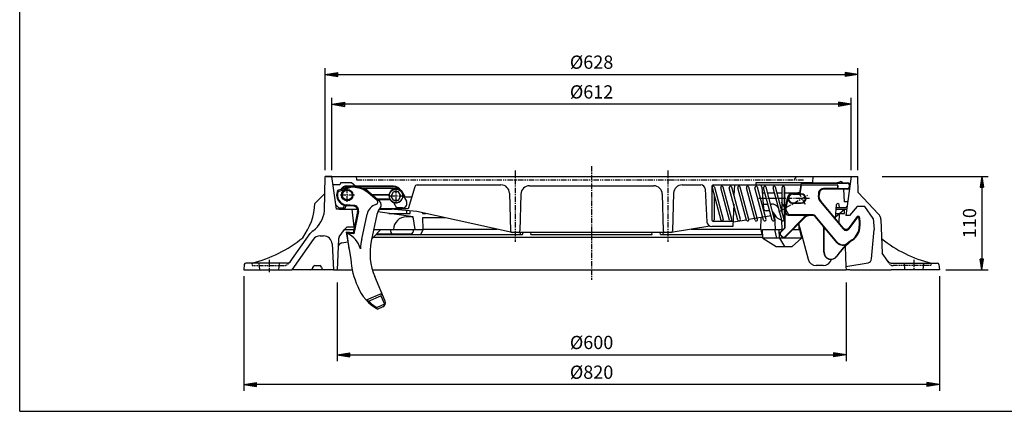
# Model space of a CAD drawing. Extents: x 25 to 1925, y 50 to 1400.
# Drawn here: x 25 to 1186, y 50 to 511 of the extents above; entities that cross this region are included whole.
import ezdxf

# ---------------------------------------------------------------- set-up
doc = ezdxf.new("R2010")
doc.units = 0
doc.header["$LTSCALE"] = 0.2
for name, pattern in [('CENTER', [50.8, 31.75, -6.35, 6.35, -6.35]), ('HIDDEN', [9.525, 6.35, -3.175]), ('PHANTOM', [63.5, 31.75, -6.35, 6.35, -6.35, 6.35, -6.35])]:
    doc.linetypes.add(name, pattern=pattern)
doc.layers.get('0').update_dxf_attribs({"linetype": 'CONTINUOUS'})
doc.layers.get('DEFPOINTS').update_dxf_attribs({"linetype": 'CONTINUOUS'})
for name, color, linetype in [('LAY-10', 7, 'CONTINUOUS'), ('LAY-20', 7, 'CONTINUOUS'), ('LAY-255', 7, 'CONTINUOUS')]:
    doc.layers.add(name, color=color, linetype=linetype)
doc.styles.add('EXCADDIM1', font='simplex', dxfattribs={"width": 0.84, "bigfont": 'bigfont'})
doc.styles.get("Standard").update_dxf_attribs({"font": 'simplex', "bigfont": 'bigfont'})
doc.dimstyles.new('ISO-25', dxfattribs={"dimtxt": 2.5, "dimasz": 2.5, "dimexe": 1.25, "dimexo": 0.625, "dimtad": 1, "dimtxsty": 'STANDARD', "dimcen": 2.5, "dimazin": 3, "dimtfac": 1, "dimtmove": 0, "dimatfit": 3})

# ---------------------------------------------------------------- blocks, each defined once
blk = doc.blocks.new('EX_BNORM')
at = {"color": 0, "linetype": 'CONTINUOUS'}
for p, q in [((0, 0), (-1, 0.167)), ((-1, 0.167), (-1, -0.167)), ((0, 0), (-1, 0.083)), ((0, 0), (-1, 0)), ((0, 0), (-1, -0.167)), ((0, 0), (-1, -0.083))]:
    blk.add_line(p, q, dxfattribs=at)
blk = doc.blocks.new('*D15')
at = {"layer": 'DEFPOINTS', "color": 0}
for p in [(1034.1, 326.5), (1109.1, 216.5), (1159.1, 216.5)]:
    blk.add_point(p, dxfattribs=at)
at = {"layer": 'LAY-20', "color": 4, "linetype": 'CONTINUOUS'}
for p, q in [((1041.6, 326.5), (1166.6, 326.5)), ((1159.1, 314), (1159.1, 229)), ((1116.6, 216.5), (1166.6, 216.5))]:
    blk.add_line(p, q, dxfattribs=at)
at = {"layer": 'LAY-20', "color": 4, "xscale": 12.5, "yscale": 12.5, "zscale": 12.5}
for p, rotation in [((1159.1, 326.5), 90), ((1159.1, 216.5), 270)]:
    blk.add_blockref('EX_BNORM', p, dxfattribs=dict(at, rotation=rotation))
at = {"layer": 'LAY-20', "color": 7, "insert": (1146.6, 271.5), "char_height": 15.59, "attachment_point": 5, "rotation": 90, "style": 'EXCADDIM1'}
blk.add_mtext('110', dxfattribs=at)
blk = doc.blocks.new('*D16')
at = {"layer": 'DEFPOINTS', "color": 0}
for p in [(1013.1, 446.5), (385.1, 326.5), (1013.1, 326.5)]:
    blk.add_point(p, dxfattribs=at)
at = {"layer": 'LAY-20', "color": 4, "linetype": 'CONTINUOUS'}
for p, q in [((385.1, 334), (385.1, 454)), ((1013.1, 334), (1013.1, 454)), ((400.1, 446.5), (998.1, 446.5))]:
    blk.add_line(p, q, dxfattribs=at)
at = {"layer": 'LAY-20', "color": 4, "xscale": 15, "yscale": 15, "zscale": 15, "rotation": 180}
blk.add_blockref('EX_BNORM', (385.1, 446.5), dxfattribs=at)
at = {"layer": 'LAY-20', "color": 4, "xscale": 15, "yscale": 15, "zscale": 15}
blk.add_blockref('EX_BNORM', (1013.1, 446.5), dxfattribs=at)
at = {"layer": 'LAY-20', "color": 7, "insert": (699.1, 459), "char_height": 15.59, "attachment_point": 5, "style": 'EXCADDIM1'}
blk.add_mtext('%%c628', dxfattribs=at)
blk = doc.blocks.new('*D17')
at = {"layer": 'DEFPOINTS', "color": 0}
for p in [(393.1, 411.5), (393.1, 326.5), (1005.1, 326.5)]:
    blk.add_point(p, dxfattribs=at)
at = {"layer": 'LAY-20', "color": 4, "linetype": 'CONTINUOUS'}
for p, q in [((393.1, 334), (393.1, 419)), ((1005.1, 334), (1005.1, 419)), ((990.1, 411.5), (408.1, 411.5))]:
    blk.add_line(p, q, dxfattribs=at)
at = {"layer": 'LAY-20', "color": 4, "xscale": 15, "yscale": 15, "zscale": 15, "rotation": 180}
blk.add_blockref('EX_BNORM', (393.1, 411.5), dxfattribs=at)
at = {"layer": 'LAY-20', "color": 4, "xscale": 15, "yscale": 15, "zscale": 15}
blk.add_blockref('EX_BNORM', (1005.1, 411.5), dxfattribs=at)
at = {"layer": 'LAY-20', "color": 7, "insert": (699.1, 424), "char_height": 15.59, "attachment_point": 5, "style": 'EXCADDIM1'}
blk.add_mtext('%%c612', dxfattribs=at)
blk = doc.blocks.new('*D18')
at = {"layer": 'DEFPOINTS', "color": 0}
for p in [(399.1, 209), (999.1, 209), (999.1, 116.5)]:
    blk.add_point(p, dxfattribs=at)
at = {"layer": 'LAY-20', "color": 4, "linetype": 'CONTINUOUS'}
for p, q in [((399.1, 201.5), (399.1, 109)), ((999.1, 201.5), (999.1, 109)), ((414.1, 116.5), (984.1, 116.5))]:
    blk.add_line(p, q, dxfattribs=at)
at = {"layer": 'LAY-20', "color": 4, "xscale": 15, "yscale": 15, "zscale": 15, "rotation": 180}
blk.add_blockref('EX_BNORM', (399.1, 116.5), dxfattribs=at)
at = {"layer": 'LAY-20', "color": 4, "xscale": 15, "yscale": 15, "zscale": 15}
blk.add_blockref('EX_BNORM', (999.1, 116.5), dxfattribs=at)
at = {"layer": 'LAY-20', "color": 7, "insert": (699.1, 129), "char_height": 15.59, "attachment_point": 5, "style": 'EXCADDIM1'}
blk.add_mtext('%%c600', dxfattribs=at)
blk = doc.blocks.new('*D19')
at = {"layer": 'DEFPOINTS', "color": 0}
for p in [(289.1, 216.5), (1109.1, 216.5), (289.1, 81.5)]:
    blk.add_point(p, dxfattribs=at)
at = {"layer": 'LAY-20', "color": 4, "linetype": 'CONTINUOUS'}
for p, q in [((289.1, 209), (289.1, 74)), ((1109.1, 209), (1109.1, 74)), ((1094.1, 81.5), (304.1, 81.5))]:
    blk.add_line(p, q, dxfattribs=at)
at = {"layer": 'LAY-20', "color": 4, "xscale": 15, "yscale": 15, "zscale": 15, "rotation": 180}
blk.add_blockref('EX_BNORM', (289.1, 81.5), dxfattribs=at)
at = {"layer": 'LAY-20', "color": 4, "xscale": 15, "yscale": 15, "zscale": 15}
blk.add_blockref('EX_BNORM', (1109.1, 81.5), dxfattribs=at)
at = {"layer": 'LAY-20', "color": 7, "insert": (699.1, 94), "char_height": 15.59, "attachment_point": 5, "style": 'EXCADDIM1'}
blk.add_mtext('%%c820', dxfattribs=at)

msp = doc.modelspace()

# ---------------------------------------------------------------- linework, layer by layer
at = {"layer": 'LAY-10', "color": 2, "linetype": 'CENTER'}
for p, q in [((699.07, 338.62), (699.07, 204.57)), ((609.07, 333.5), (609.07, 249.51)), ((789.07, 333.5), (789.07, 249.51)), ((411.07, 296.72), (411.07, 313.44)), ((419.68, 304.5), (402.68, 304.5)), ((461.55, 303.5), (476.42, 303.5)), ((468.57, 296.26), (468.57, 311)), ((919.62, 284.66), (953.89, 304.44)), ((951.11, 293.49), (942.85, 307.8)), ((955.97, 300.5), (896.37, 300.5)), ((931.19, 281.99), (922.77, 296.58)), ((319.07, 228.5), (319.07, 213.67)), ((1079.07, 228.5), (1079.07, 216.5))]:
    msp.add_line(p, q, dxfattribs=at)
at = {"layer": 'LAY-10', "color": 7, "linetype": 'CONTINUOUS'}
for p, q in [((384.36, 286.14), (385.07, 326.5)), ((393.07, 326.5), (385.07, 326.5)), ((386.1, 326.5), (1013.07, 326.5)), ((398.48, 288), (393.07, 326.5)), ((960.07, 326.5), (959.37, 319.5)), ((1005.07, 326.5), (998.6, 280.5)), ((1013.4, 307.5), (1013.07, 326.5)), ((402.47, 316.5), (394.47, 316.5)), ((415.09, 314.74), (399.73, 309.75)), ((400.46, 308.94), (415.22, 313.73)), ((403.47, 319.5), (402.47, 316.5)), ((403.47, 319.5), (416.07, 319.5)), ((410.58, 315.49), (420.53, 315.49)), ((411.07, 314.5), (465.51, 314.5)), ((420.43, 314.37), (415.09, 314.74)), ((415.22, 313.73), (415.09, 314.74)), ((420.36, 313.37), (415.22, 313.73)), ((416.07, 319.5), (421.07, 315)), ((465.8, 315), (421.07, 315)), ((490.61, 314.34), (483.07, 288.5)), ((493.49, 316.5), (592.31, 316.5)), ((625.8, 315.5), (772.34, 315.5)), ((805.83, 316.5), (827.95, 316.5)), ((840.67, 314.5), (840.67, 275.5)), ((841.07, 313.5), (840.67, 313.5)), ((840.67, 313.5), (840.67, 275.5)), ((841.07, 313.5), (851.36, 275.11)), ((842.67, 316.5), (945.8, 316.5)), ((844.07, 313.89), (854.25, 275.89)), ((864.36, 275.89), (854.18, 313.89)), ((874.47, 275.89), (864.28, 313.89)), ((867.36, 316.5), (866.93, 304.02)), ((884.57, 275.89), (874.39, 313.89)), ((894.68, 275.89), (884.49, 313.89)), ((893.09, 316.5), (893.09, 319.5)), ((893.09, 319.5), (959.37, 319.5)), ((904.78, 275.89), (894.6, 313.89)), ((899.64, 313.76), (901.83, 288.74)), ((914.89, 275.89), (904.71, 313.89)), ((926.27, 275.5), (915.98, 313.89)), ((923.67, 285.2), (923.67, 313.5)), ((926.67, 275.5), (926.67, 313.5)), ((926.67, 313.5), (926.67, 275.5)), ((946.24, 319), (944.1, 306.86)), ((944.8, 306.1), (946.59, 316.24)), ((946.24, 319), (1001.24, 319)), ((946.32, 316.5), (946.71, 318.7)), ((946.32, 316.5), (988.54, 316.5)), ((988.27, 316.24), (946.59, 316.24)), ((946.71, 318.7), (1000.74, 318.7)), ((980.07, 316.5), (980.22, 316.55)), ((987.95, 319.05), (991.83, 320.3)), ((989.27, 315.24), (989.27, 313.29)), ((989.54, 313.02), (989.54, 315.5)), ((1002.74, 316.7), (1002.74, 314.02)), ((1003.24, 317), (1003.24, 313.5)), ((384.72, 306.5), (372.99, 294.77)), ((400.46, 308.94), (399.73, 309.75)), ((428.71, 312.5), (472.03, 312.5)), ((432.57, 312.3), (429.21, 312.3)), ((432.57, 311.5), (432.57, 312.3)), ((433.07, 311.71), (432.57, 311.5)), ((432.57, 311.5), (435.1, 308.97)), ((433.07, 311.71), (433.07, 312.5)), ((439.78, 305), (433.07, 311.71)), ((445.96, 298.6), (435.86, 307.1)), ((449.46, 296.96), (436.51, 307.86)), ((460.2, 305), (439.78, 305)), ((460.43, 304.5), (440.5, 304.5)), ((462.71, 303.35), (465.68, 308.5)), ((465.51, 298.5), (462.71, 303.35)), ((471.63, 308.5), (465.68, 308.5)), ((468.07, 311.99), (468.07, 312.5)), ((468.57, 311.7), (468.57, 312.5)), ((471.46, 298.5), (474.43, 303.65)), ((474.43, 303.65), (471.63, 308.5)), ((472.03, 312.5), (473.41, 310.12)), ((474.46, 310), (478.79, 302.5)), ((476.72, 304.38), (480.81, 297.3)), ((478.79, 302.5), (487.15, 302.5)), ((602.31, 306.75), (603.52, 262.45)), ((615.8, 305.75), (614.62, 262.45)), ((782.33, 305.75), (783.52, 262.45)), ((795.83, 306.75), (794.62, 262.45)), ((832.94, 311.76), (834.98, 272.77)), ((843.67, 303.8), (843.67, 275.5)), ((861.46, 275.11), (851.28, 313.11)), ((871.57, 275.11), (861.39, 313.11)), ((881.67, 275.11), (871.49, 313.11)), ((891.78, 275.11), (881.6, 313.11)), ((901.88, 275.11), (891.7, 313.11)), ((900.23, 307), (903.45, 307)), ((911.99, 275.11), (901.81, 313.11)), ((906.55, 307), (914.72, 307)), ((923.26, 275.11), (913.08, 313.11)), ((917.83, 307), (923.67, 307)), ((926.67, 307), (944.12, 307)), ((936.24, 306.86), (944.1, 306.86)), ((936.24, 305.5), (946.24, 305.5)), ((944.8, 306.1), (944.1, 306.86)), ((944.8, 306.1), (946.24, 306.1)), ((966.75, 307.49), (966.4, 305.49)), ((967.54, 307.37), (967.19, 305.35)), ((988.27, 312.29), (972.46, 312.29)), ((1001.24, 311.5), (972.47, 311.5)), ((1000.74, 312.02), (988.54, 312.02)), ((996.07, 311.5), (996.85, 296.5)), ((1013.4, 307.5), (1037.45, 282.22)), ((397.85, 292.47), (401.27, 289.5)), ((418.82, 291.43), (410.2, 292.03)), ((418.89, 292.42), (410.27, 293.03)), ((461.3, 299.7), (446.2, 299.7)), ((446.44, 299.5), (461.41, 299.5)), ((465.44, 295.92), (469.15, 289.5)), ((465.51, 298.5), (471.46, 298.5)), ((866.57, 293.76), (865.65, 267.5)), ((901.63, 294), (906.93, 294)), ((910.04, 294), (910.98, 294)), ((926.87, 284.24), (929.92, 301.3)), ((927.74, 284.77), (930.72, 301.47)), ((936.24, 295.5), (946.24, 295.5)), ((936.24, 294.9), (946.24, 294.9)), ((968.76, 296.67), (995.66, 264.62)), ((995.61, 265.92), (969.37, 297.19)), ((987.52, 292.87), (986.15, 277.19)), ((991.37, 289.5), (991.08, 292.87)), ((1000.85, 296.5), (996.85, 296.5)), ((1000.11, 291.25), (998.37, 289.5)), ((1012.07, 291), (1003.07, 280.5)), ((1021.07, 291), (1012.07, 291)), ((1031.07, 277), (1021.07, 291)), ((406.73, 288), (398.48, 288)), ((409.48, 288), (399.48, 288)), ((401.27, 289.5), (408.74, 289.5)), ((401.48, 288), (424.74, 288)), ((416.57, 288), (418.76, 267)), ((423.37, 285.4), (417.99, 260.09)), ((424.34, 285.19), (418.78, 259.02)), ((428.19, 252.77), (434.43, 282.15)), ((446.05, 281.5), (439.44, 250.42)), ((488.62, 279), (447.08, 284.85)), ((448.69, 288), (463.3, 288)), ((483.07, 288.5), (449.02, 288.5)), ((493.07, 285.4), (457.59, 288.5)), ((460.23, 283), (485.41, 283)), ((476.31, 289.5), (469.15, 289.5)), ((488.62, 279), (480.76, 279)), ((481.19, 283), (481.19, 286.43)), ((485.41, 283), (485.41, 286.07)), ((491.27, 264), (488.62, 279)), ((605.52, 260.5), (493.07, 285.4)), ((499.88, 283.89), (499.95, 283)), ((499.95, 283), (503.89, 283)), ((910.68, 280), (884.61, 275.68)), ((909.07, 286), (904.82, 286)), ((913, 284.5), (914.59, 281.75)), ((915.22, 280.75), (913.66, 280.49)), ((914.73, 280.67), (915.42, 264)), ((926.87, 266.13), (926.87, 284.24)), ((927.37, 265.92), (927.37, 284.24)), ((930.4, 283.37), (930.57, 283.47)), ((930.67, 280.94), (957.44, 280.94)), ((960.21, 281.24), (930.69, 281.24)), ((960.23, 280.44), (956.57, 280.44)), ((988.34, 249.38), (962.51, 280.17)), ((988.51, 248.4), (962.53, 279.37)), ((986.28, 278.6), (997.36, 288)), ((986.66, 283), (997.18, 283)), ((987.1, 288), (998.66, 288)), ((998.37, 289.5), (987.23, 289.5)), ((988.66, 288), (994.76, 288)), ((991.06, 282.65), (990.68, 271.8)), ((991.24, 288), (998.66, 288)), ((991.4, 288), (999.66, 288)), ((991.4, 288), (999.66, 288)), ((997.18, 283), (997.36, 288)), ((1003.07, 280.5), (998.6, 280.5)), ((1012.32, 279.5), (1002.71, 266.18)), ((1002.76, 264.88), (1012.73, 278.7)), ((1014.32, 279.5), (1012.32, 279.5)), ((1012.73, 278.7), (1013.64, 278.7)), ((1013.64, 278.7), (1014.52, 273.43)), ((1014.32, 279.5), (1015.32, 273.5)), ((411, 267), (407.99, 264)), ((411, 267), (418.76, 267)), ((500.76, 264), (500.13, 278)), ((500.13, 278), (526.47, 278)), ((838.44, 268.05), (792.98, 260.53)), ((865.65, 267.5), (840.95, 267.5)), ((865.86, 273.5), (842.72, 273.5)), ((881.65, 275.2), (865.83, 272.58)), ((898.48, 264), (899.13, 278.09)), ((923, 275.11), (923.52, 264)), ((926.27, 275.5), (926.67, 275.5)), ((949.36, 278.01), (926.87, 255.52)), ((949.57, 277.51), (927.15, 255.09)), ((943.36, 271.3), (943.23, 264)), ((944.29, 267.04), (954.32, 228.96)), ((986.84, 278.39), (986.81, 278.39)), ((990.88, 278), (990.89, 278)), ((1014.52, 273.43), (1014.52, 267.78)), ((1015.32, 273.5), (1015.32, 267.78)), ((1031.07, 277), (1032.22, 263.85)), ((1040.2, 275.67), (1041.59, 236.12)), ((343.84, 225.76), (367.28, 259.24)), ((379.12, 256.5), (383.21, 256.5)), ((401.48, 255.23), (407.99, 264)), ((407.99, 264), (418.82, 264)), ((411.15, 259.67), (409.95, 260.78)), ((409.95, 260.78), (415.17, 229)), ((417.99, 260.09), (409.95, 260.78)), ((413.19, 241.04), (411.15, 259.67)), ((418.78, 259.02), (411.15, 259.67)), ((418.78, 259.02), (417.99, 260.09)), ((450.76, 264), (440.76, 254)), ((442.33, 264), (491.07, 264)), ((444.76, 258), (617.83, 258)), ((445.76, 259), (486.43, 259)), ((461.76, 264), (462.43, 260.61)), ((489.07, 264), (488.39, 260.61)), ((491.07, 264), (500.76, 264)), ((500.76, 264), (497.51, 258)), ((500.74, 264.44), (587.72, 264.44)), ((792.62, 260.5), (605.52, 260.5)), ((614.47, 260.5), (615.37, 258)), ((617.83, 258), (618.28, 260.5)), ((627.49, 258), (627.94, 260.5)), ((627.49, 258), (770.65, 258)), ((770.65, 258), (770.2, 260.5)), ((780.31, 258), (779.86, 260.5)), ((780.31, 258), (899.59, 258)), ((783.67, 260.5), (782.77, 258)), ((816.61, 264.44), (898.4, 264.44)), ((898.48, 264), (899.59, 258)), ((901.1, 254), (900.57, 264)), ((900.57, 264), (924.75, 264)), ((914.64, 264), (917.22, 254)), ((920.59, 254), (920.07, 264)), ((926.87, 266.13), (921.57, 260.82)), ((921.57, 257.29), (923.69, 255.17)), ((927.37, 265.92), (921.93, 260.47)), ((921.93, 257.64), (924.05, 255.52)), ((936.06, 264), (945.1, 264)), ((944.1, 264), (946.69, 254)), ((972.77, 237.26), (972.77, 266.07)), ((973.07, 237.26), (973.07, 264.05)), ((1029.19, 229.33), (1032.22, 264)), ((370.92, 252.24), (345.9, 216.5)), ((393.2, 247.02), (394.8, 216.5)), ((400.92, 253), (399.33, 216.5)), ((401.48, 255.23), (400.92, 253)), ((404.69, 248.15), (411.84, 249.31)), ((440.19, 253.91), (440.76, 254)), ((901.07, 254.5), (441.26, 254.5)), ((946.69, 254), (901.1, 254)), ((901.1, 254), (916.6, 244)), ((916.6, 244), (935.4, 244)), ((920.59, 254), (926.4, 244)), ((946.69, 254), (935.4, 244)), ((947.6, 254.5), (946.56, 254.5)), ((997.87, 244.09), (998.89, 220.5)), ((1048.25, 226.63), (1041.6, 236.13)), ((289.61, 222.67), (289.07, 216.5)), ((298.81, 224.5), (291.6, 224.5)), ((340.35, 224.5), (298.81, 224.5)), ((308.07, 216.5), (307.37, 224.5)), ((330.77, 224.5), (330.07, 216.5)), ((372.72, 221.5), (378.72, 221.5)), ((972.12, 221.5), (963.99, 221.5)), ((998.89, 220.5), (1025.02, 224.83)), ((1052.34, 224.5), (1106.54, 224.5)), ((1067.37, 224.5), (1068.07, 216.5)), ((1090.07, 216.5), (1090.77, 224.5)), ((1108.53, 222.67), (1109.07, 216.5)), ((289.07, 216.5), (345.9, 216.5)), ((394.8, 216.5), (345.9, 216.5)), ((394.8, 216.5), (399.33, 216.5)), ((399.33, 216.5), (416.95, 216.5)), ((440.65, 216.5), (999.07, 216.5)), ((998.89, 220.5), (999.07, 216.5)), ((1003.34, 216.5), (999.07, 216.5)), ((1003.34, 216.5), (1052.24, 216.5)), ((1109.07, 216.5), (1052.24, 216.5)), ((455.81, 179.47), (443.48, 208.51)), ((451.9, 188.67), (433.44, 180.83)), ((436.11, 179.8), (450.84, 186.05)), ((451.9, 188.67), (450.84, 186.05)), ((450.84, 186.05), (455.14, 175.92)), ((436.11, 179.8), (433.44, 180.83)), ((455.14, 175.92), (446.33, 172.18)), ((455.53, 175.77), (455.14, 175.92)), ((453.16, 172.91), (447.18, 170.37))]:
    msp.add_line(p, q, dxfattribs=at)
at = {"layer": 'LAY-10', "color": 7, "linetype": 'PHANTOM'}
for p, q in [((421.67, 326.5), (422.02, 322.5)), ((940.07, 326.5), (938.07, 322.5)), ((422.02, 322.5), (949.72, 322.5))]:
    msp.add_line(p, q, dxfattribs=at)
at = {"layer": 'LAY-10', "color": 4, "linetype": 'HIDDEN'}
msp.add_line((950.31, 294.87), (950.07, 294.73), dxfattribs=at)
at = {"layer": 'LAY-10', "color": 7, "linetype": 'HIDDEN'}
for p, q in [((298.81, 224.5), (299.07, 221.5)), ((299.07, 221.5), (335.65, 221.5)), ((1050, 224.13), (1047.2, 228.13)), ((1099.07, 221.5), (1054.45, 221.5)), ((1099.33, 224.5), (1099.07, 221.5))]:
    msp.add_line(p, q, dxfattribs=at)
at = {"layer": 'LAY-10', "color": 7, "linetype": 'CONTINUOUS'}
for centre, radius in [((411.07, 304.5), 6.75), ((411.07, 304.5), 5.75), ((468.57, 303.5), 8)]:
    msp.add_circle(centre, radius, dxfattribs=at)
for centre, radius, start, end in [((411.07, 306.5), 9, 93.10946, 150.85328), ((411.07, 306.5), 8, 90, 142.43837), ((418.48, 286.44), 27, 49.91109, 86.00008), ((418.48, 286.44), 28, 49.9111, 86.0001), ((465.51, 305.5), 9, 51.05756, 90), ((465.8, 305), 10, 30, 90), ((493.49, 313.5), 3, 90, 163.7398), ((592.31, 306.5), 10, 1.40863, 90), ((625.8, 305.5), 10, 90, 178.59137), ((772.34, 305.5), 10, 1.40863, 90), ((805.83, 306.5), 10, 90, 178.59137), ((827.95, 311.5), 5, 3, 90), ((842.67, 314.5), 2, 90, 180), ((842.62, 313.5), 1.5, 15, 195), ((852.73, 313.5), 1.5, 15, 195), ((862.83, 313.5), 1.5, 15, 195), ((872.94, 313.5), 1.5, 15, 195), ((883.05, 313.5), 1.5, 15, 195), ((893.15, 313.5), 1.5, 15, 195), ((896.65, 313.5), 3, 5, 90), ((903.26, 313.5), 1.5, 15, 195), ((914.53, 313.5), 1.5, 15, 195), ((925.17, 313.5), 1.5, 0, 180), ((988.27, 315.24), 1, 0, 90), ((988.54, 315.5), 1, 0, 90), ((992.75, 317.45), 3, 32.29906, 107.90727), ((1000.74, 316.7), 2, 0, 90), ((1000.74, 314.02), 2, 270, 0), ((1001.24, 317), 2, 0, 90), ((1001.24, 313.5), 2, 270, 0), ((411.07, 304.5), 12.5, 155.1565, 266.00002), ((411.07, 304.5), 11.5, 157.29445, 266.00001), ((468.57, 303.5), 8.5, 93.37229, 169.83575), ((468.57, 303.5), 8.2, 172.99527, 90), ((936.24, 300.5), 6.36, 90, 172.81206), ((936.24, 300.5), 5, 90, 270), ((946.24, 300.5), 5.6, 270, 90), ((946.24, 300.5), 5, 270, 90), ((977.03, 303.62), 10.8, 170, 220), ((972.46, 306.49), 5.8, 90, 170), ((977.03, 303.62), 10, 170, 220), ((972.47, 306.5), 5, 90, 170), ((988.27, 313.29), 1, 270, 0), ((988.54, 313.02), 1, 270, 0), ((299.19, 298.38), 73.89, 323.46884, 357.20455), ((409.74, 289.5), 3, 113.32285, 180), ((411.74, 289.5), 3, 122.38055, 178.90421), ((418.48, 286.44), 5, 348, 86.00012), ((418.48, 286.44), 6, 348, 86.00001), ((449.11, 279.04), 15, 106.39323, 168), ((444.03, 296.3), 3, 286.39323, 49.91109), ((446.24, 293.13), 5, 320.80945, 49.9111), ((476.31, 294.7), 5.2, 270, 30), ((910.98, 284), 10, 30, 90), ((936.24, 300.5), 5.6, 170.06416, 270), ((989.3, 292.72), 1.78, 4.96971, 175), ((350.09, 289.9), 34.48, 306.99849, 353.74576), ((409.74, 289.45), 1, 173.70151, 177), ((465.61, 277.34), 20, 140.80945, 168), ((480.76, 264), 15, 90, 180), ((486.95, 277), 2, 10, 90), ((904.82, 289), 3, 185, 270), ((910.4, 283), 3, 30, 48.8095), ((927.15, 289), 14.5, 210, 254.58495), ((927.15, 289), 6.5, 265.7852, 267.61502), ((930.67, 284.24), 3.3, 180, 270), ((930.69, 284.24), 3, 169.86303, 270), ((956.44, 270.94), 10, 90, 135), ((956.64, 270.44), 10, 90, 135), ((960.21, 278.24), 3, 40, 90), ((960.23, 277.44), 3, 40, 90), ((1030.21, 275.32), 10, 2.00955, 43.57151), ((840.95, 273.5), 6, 187, 270), ((842.67, 275.5), 2, 180, 270), ((842.17, 275.5), 1.5, 180, 0), ((852.8, 275.5), 1.5, 195, 15), ((862.91, 275.5), 1.5, 195, 15), ((873.02, 275.5), 1.5, 195, 15), ((883.12, 275.5), 1.5, 195, 15), ((893.23, 275.5), 1.5, 195, 15), ((903.33, 275.5), 1.5, 195, 15), ((913.44, 275.5), 1.5, 195, 15), ((924.71, 275.5), 1.5, 195, 15), ((927.15, 289), 14.5, 264.98605, 268.93112), ((934.62, 264.5), 10, 14.74356, 37.1285), ((969.77, 266.07), 3, 0, 40), ((995.32, 267.78), 19.2, 304.71108, 0), ((995.32, 267.78), 20, 304.71108, 0), ((375.47, 253.5), 10, 117.56956, 145), ((379.12, 246.5), 10, 90, 145), ((383.21, 246.5), 10, 3, 90), ((397.81, 232.8), 30, 16.34763, 63.59178), ((464.4, 261), 2, 191.30993, 270), ((486.43, 261), 2, 270, 348.69007), ((605.52, 262.5), 2, 181.40863, 270), ((612.62, 262.5), 2, 270, 358.59137), ((785.52, 262.5), 2, 181.40863, 270), ((792.62, 262.5), 2, 270, 358.59137), ((923.34, 259.05), 2.5, 135, 225), ((923.34, 259.05), 2, 135, 225), ((925.46, 256.93), 2, 225, 315), ((974.07, 264.05), 1, 40, 180), ((999.06, 268.81), 4.5, 220, 324.2026), ((999.11, 267.51), 4.5, 220, 324.2026), ((263.26, 370.23), 150, 283.70679, 309.44545), ((405.49, 243.22), 5, 99.21185, 177.5086), ((507.91, 235.86), 81.5, 168.02838, 176.21458), ((507.91, 235.86), 70, 168, 202.99999), ((925.46, 256.93), 2.5, 225, 315), ((1046.57, 193.8), 70.3, 130.42534, 146.37103), ((1046.57, 193.8), 70, 124.71108, 146.37103), ((995.39, 255.29), 9.2, 220, 309.76904), ((995.39, 255.29), 9.74, 225.06074, 305.02585), ((995.39, 255.29), 9.74, 225.06074, 305.02585), ((1046.57, 193.8), 70.8, 124.71108, 129.76904), ((1134.87, 370.23), 150, 231.25216, 256.29321), ((981.23, 237.26), 8.46, 179.70387, 326.37103), ((981.23, 237.26), 8.16, 180, 326.37103), ((291.6, 222.5), 2, 90, 175), ((340.35, 229.5), 5, 270, 325), ((372.72, 219.5), 2, 90, 180), ((378.72, 219.5), 2, 0, 90), ((507.91, 235.86), 93, 184.23447, 204.65442), ((963.99, 231.5), 10, 194.74356, 270), ((972.12, 231.5), 10, 270, 344.37792), ((1024.21, 229.77), 5, 279.41622, 355), ((1052.34, 229.5), 5, 215, 270), ((1106.54, 222.5), 2, 5, 90), ((367.72, 219.5), 3, 270, 0), ((383.72, 219.5), 3, 180, 270), ((470.15, 214.78), 50, 200.74371, 242.64613), ((470.15, 214.78), 48.81, 225.78481, 240.7807), ((451.21, 177.51), 5, 293.00001, 22.99999)]:
    msp.add_arc(centre, radius, start, end, dxfattribs=at)
at = {"layer": 'LAY-10', "color": 7, "linetype": 'HIDDEN'}
for centre, radius, start, end in [((335.65, 231.5), 10, 270, 328.55897), ((1054.45, 226.5), 5, 215, 270)]:
    msp.add_arc(centre, radius, start, end, dxfattribs=at)
at = {"layer": 'LAY-255', "color": 7, "linetype": 'CONTINUOUS'}
for q in [(25, 1400), (1925, 50)]:
    msp.add_line((25, 50), q, dxfattribs=at)

# ---------------------------------------------------------------- dimensions: what is measured, and where the dimension line sits
at = {"layer": 'LAY-20', "color": 4, "linetype": 'CONTINUOUS'}
for base, p1, p2, picture, middle in [((1013.07, 446.5), (385.07, 326.5), (1013.07, 326.5), '*D16', (699.07, 459)), ((393.07, 411.5), (1005.07, 326.5), (393.07, 326.5), '*D17', (699.07, 424)), ((289.07, 81.5), (1109.07, 216.5), (289.07, 216.5), '*D19', (699.07, 94)), ((999.07, 116.5), (399.07, 209), (999.07, 209), '*D18', (699.07, 129))]:
    dim = msp.add_linear_dim(base=base, p1=p1, p2=p2, text='%%c<>', dimstyle='ISO-25', override={"dimtxt": 15.590552, "dimasz": 15, "dimexe": 7.5, "dimexo": 7.5, "dimgap": 0, "dimtad": 1, "dimjust": 0, "dimtih": 0, "dimtoh": 0, "dimdec": 1, "dimzin": 8, "dimlunit": 2, "dimtxsty": 'EXCADDIM1', "dimblk1": 'EX_BNORM', "dimblk2": 'EX_BNORM', "dimsah": 1, "dimse1": 0, "dimse2": 0, "dimclrd": 4, "dimclre": 4, "dimclrt": 7, "dimtmove": 2}, dxfattribs=at)
    dim.commit()
    dim.dimension.update_dxf_attribs({"geometry": picture, "text_midpoint": middle, "dimtype": 160})
dim = msp.add_linear_dim(base=(1159.07, 216.5), p1=(1034.07, 326.5), p2=(1109.07, 216.5), angle=90, dimstyle='ISO-25', override={"dimtxt": 15.590552, "dimasz": 12.5, "dimexe": 7.5, "dimexo": 7.5, "dimgap": 0, "dimtad": 1, "dimjust": 0, "dimtih": 0, "dimtoh": 0, "dimdec": 1, "dimzin": 8, "dimlunit": 2, "dimtxsty": 'EXCADDIM1', "dimblk1": 'EX_BNORM', "dimblk2": 'EX_BNORM', "dimsah": 1, "dimse1": 0, "dimse2": 0, "dimclrd": 4, "dimclre": 4, "dimclrt": 7, "dimtmove": 2}, dxfattribs=at)
dim.commit()
dim.dimension.update_dxf_attribs({"geometry": '*D15', "text_midpoint": (1146.57, 271.5), "dimtype": 160})

doc.saveas('drawing.dxf')
